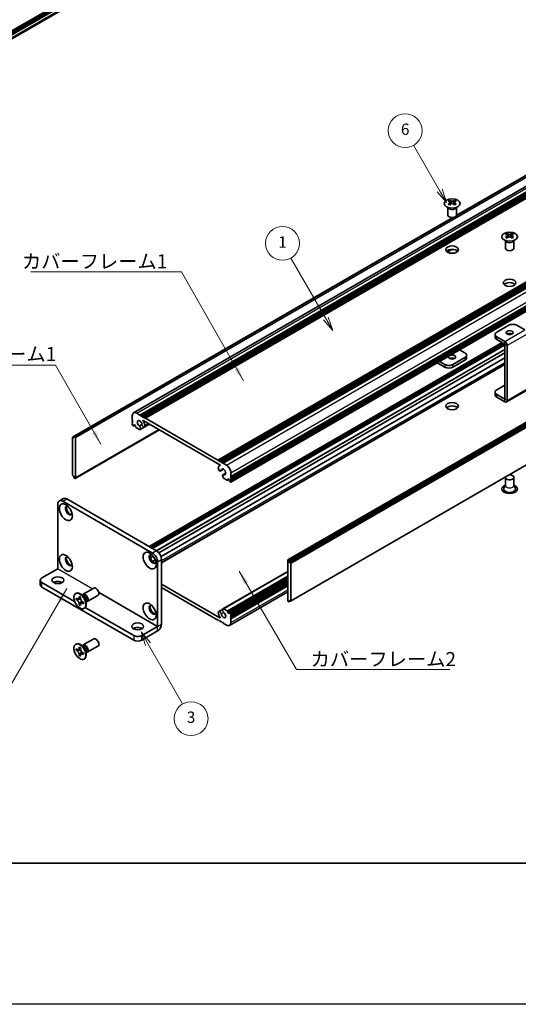
# Model space of a CAD drawing. Units: millimetres. Extents: x -50 to 7364, y -50 to 4998.
# Drawn here: x 151 to 327, y 1696 to 2044 of the extents above; entities that cross this region are included whole.
import ezdxf

# ---------------------------------------------------------------- set-up
doc = ezdxf.new("R2010")
doc.units = ezdxf.units.MM
doc.header["$LTSCALE"] = 2
for name, color, linetype, lineweight in [('Border (ISO)', 7, 'Continuous', 35), ('Symbol (ISO)', 7, 'Continuous', 18), ('Symbol (TK)', 100, 'Continuous', 18), ('Visible (ISO)', 7, 'Continuous', 35), ('Visible Narrow (ISO)', 7, 'Continuous', 25)]:
    doc.layers.add(name, color=color, linetype=linetype, lineweight=lineweight)
doc.styles.add('Note Text (TK)', font='txt')
doc.styles.add('Note Text (TK2)', font='txt')
doc.dimstyles.new('Default - Method 1b (TK)$7', dxfattribs={"dimscale": 2, "dimtxt": 2.5, "dimasz": 2.5, "dimexe": 1, "dimexo": 1.5, "dimgap": 1, "dimtad": 1, "dimtoh": 1, "dimrnd": 1e-08, "dimdsep": 46, "dimtxsty": 'Note Text (TK)', "dimcen": 0.09, "dimdle": 5, "dimclrd": 100, "dimclre": 100, "dimclrt": 7, "dimadec": 1, "dimazin": 1, "dimtfac": 1, "dimtmove": 0, "dimatfit": 3, "dimfxl": 1, "dimtolj": 1, "dimlwd": -1, "dimlwe": -1, "dimarcsym": 0})

# ---------------------------------------------------------------- blocks, each defined once
blk = doc.blocks.new('図面枠 tk図枠')
at = {"layer": 'Border (ISO)'}
blk.add_line((14.5, 8), (405.5, 8), dxfattribs=at)

msp = doc.modelspace()

# ---------------------------------------------------------------- linework, layer by layer
at = {"color": 6}
msp.add_lwpolyline([(-50, 3060), (6190.5, 3060), (6190.5, 1695.5), (-50, 1695.5)], close=True, dxfattribs=at)
at = {"layer": 'Symbol (TK)', "color": 100}
for p, q in [((299.4708, 1983.7815), (290.2672, 1999.7225)), ((301.9708, 1979.4513), (300.3368, 1984.2815)), ((298.6048, 1983.2815), (301.9708, 1979.4513)), ((299.4708, 1983.7815), (301.9708, 1979.4513)), ((259.1481, 1938.4196), (246.8032, 1959.8014)), ((261.6481, 1934.0894), (260.0141, 1938.9196)), ((258.282, 1937.9196), (261.6481, 1934.0894)), ((259.1481, 1938.4196), (261.6481, 1934.0894)), ((196.1538, 1823.0637), (193.6538, 1827.3939)), ((197.0198, 1823.5637), (193.6538, 1827.3939)), ((193.6538, 1827.3939), (195.2878, 1822.5637)), ((196.1538, 1823.0637), (208.391, 1801.8683))]:
    msp.add_line(p, q, dxfattribs=at)
at = {"layer": 'Symbol (TK)'}
for centre in [(287.2672, 2004.9187), (243.8032, 1964.9976), (211.391, 1796.6722)]:
    msp.add_circle(centre, 6, dxfattribs=at)
at = {"layer": 'Visible (ISO)'}
for p, q in [((118.0606, 2023.0946), (398.8417, 2185.2037)), ((118.0606, 2022.7155), (398.8763, 2184.8445)), ((118.0606, 2022.4433), (398.8763, 2184.5723)), ((118.0606, 2022.3072), (398.8763, 2184.4362)), ((118.0606, 2022.0351), (398.8763, 2184.1641)), ((118.0606, 2021.899), (398.8763, 2184.028)), ((118.0606, 2021.6268), (398.8763, 2183.7558)), ((118.0606, 2020.2326), (398.5725, 2182.1863)), ((191.0214, 1904.9539), (403.1534, 2027.4283)), ((193.2881, 1904.1713), (405.4202, 2026.6458)), ((193.6417, 1903.9672), (405.7737, 2026.4416)), ((193.8185, 1903.8651), (405.9505, 2026.3396)), ((194.172, 1903.661), (406.304, 2026.1355)), ((194.3488, 1903.5589), (406.4808, 2026.0334)), ((194.7023, 1903.3548), (406.8344, 2025.8293)), ((194.8791, 1903.2527), (407.0112, 2025.7272)), ((195.2327, 1903.0486), (407.3647, 2025.5231)), ((305.3319, 1974.7386), (382.1917, 2019.1136)), ((305.3864, 1974.8546), (381.5364, 2018.8198)), ((220.8299, 1888.27), (432.962, 2010.7445)), ((221.1835, 1888.0659), (433.3155, 2010.5404)), ((221.3603, 1887.9638), (433.4923, 2010.4383)), ((221.7138, 1887.7597), (433.8459, 2010.2342)), ((221.8906, 1887.6576), (434.0226, 2010.1321)), ((222.2442, 1887.4535), (434.3762, 2009.928)), ((222.4209, 1887.3515), (434.553, 2009.8259)), ((222.7745, 1887.1473), (434.9065, 2009.6218)), ((225.4451, 1880.4805), (437.5771, 2002.955)), ((225.4968, 1882.4321), (437.6289, 2004.9065)), ((225.4968, 1882.0238), (437.6289, 2004.4983)), ((225.4968, 1881.8197), (437.6289, 2004.2942)), ((225.4968, 1881.4114), (437.6289, 2003.8859)), ((225.4968, 1881.2073), (437.6289, 2003.6818)), ((225.4968, 1880.7991), (437.6289, 2003.2736)), ((302.415, 1975.0228), (302.415, 1977.7402)), ((302.4694, 1977.649), (302.4246, 1977.7367)), ((303.0488, 1980.2098), (303.0488, 1979.9932)), ((303.1776, 1979.5243), (303.1776, 1978.7026)), ((304.6524, 1979.5243), (304.6524, 1978.7026)), ((304.7812, 1980.2098), (304.7812, 1979.9932)), ((305.3606, 1977.649), (305.4054, 1977.7367)), ((305.415, 1975.0228), (305.415, 1977.7402)), ((169.4043, 1896.3453), (304.2062, 1974.1732)), ((170.0597, 1896.6391), (304.4072, 1974.2047)), ((245.7115, 1852.8897), (457.8436, 1975.3642)), ((458.135, 1975.2677), (246.0029, 1852.7932)), ((246.1797, 1852.487), (458.3118, 1974.9615)), ((246.1797, 1852.0788), (458.3118, 1974.5533)), ((323.4135, 1968.4522), (323.4135, 1968.2356)), ((323.5422, 1967.7667), (323.5422, 1966.945)), ((325.0171, 1967.7667), (325.0171, 1966.945)), ((325.1459, 1968.4522), (325.1459, 1968.2356)), ((322.7797, 1963.2652), (322.7797, 1965.9827)), ((322.8341, 1965.8914), (322.7892, 1965.9792)), ((325.7253, 1965.8914), (325.7701, 1965.9792)), ((325.7797, 1963.2652), (325.7797, 1965.9827)), ((246.6583, 1838.3084), (458.7903, 1960.7829)), ((302.1697, 1961.9555), (303.7089, 1962.8442)), ((302.2105, 1961.9273), (303.8052, 1962.8481)), ((323.9968, 1935.9942), (319.7542, 1933.5447)), ((329.653, 1934.3617), (326.8252, 1935.9942)), ((319.1684, 1932.7282), (319.1684, 1931.7485)), ((322.5819, 1930.2792), (319.7542, 1931.9118)), ((196.5737, 1857.612), (321.6609, 1929.8311)), ((197.3186, 1857.1819), (322.4058, 1929.401)), ((197.6722, 1856.9778), (322.5826, 1929.0948)), ((197.6904, 1856.9673), (322.5826, 1929.0738)), ((319.7542, 1930.932), (322.5819, 1929.2994)), ((322.5826, 1909.8672), (322.5826, 1929.2981)), ((323.4311, 1909.3773), (323.4311, 1928.8082)), ((199.9897, 1855.4204), (322.5826, 1926.1994)), ((306.5338, 1927.2971), (308.4405, 1926.1963)), ((309.0263, 1924.4), (309.0263, 1925.3798)), ((200.7672, 1854.0771), (322.5826, 1924.4073)), ((200.9602, 1852.0195), (322.5826, 1922.2382)), ((298.6142, 1922.7247), (301.3694, 1921.134)), ((301.3694, 1922.1138), (299.4627, 1923.2146)), ((308.4405, 1924.5633), (304.1978, 1922.1138)), ((308.4405, 1923.5835), (304.1978, 1921.134)), ((319.7542, 1913.1323), (322.5826, 1914.7653)), ((319.1684, 1911.336), (319.1684, 1912.3158)), ((322.5819, 1909.8668), (319.7542, 1911.4993)), ((323.1824, 1908.8275), (330.2535, 1912.91)), ((322.5819, 1908.887), (319.7542, 1910.5195)), ((192.1214, 1904.8449), (193.2881, 1904.1713)), ((193.2881, 1904.1713), (193.4649, 1903.8651)), ((190.5658, 1902.5995), (190.5658, 1903.9467)), ((190.7425, 1902.2933), (190.5658, 1902.5995)), ((190.5658, 1902.1913), (190.7425, 1902.2933)), ((190.5658, 1901.9872), (190.5658, 1902.1913)), ((190.7425, 1901.681), (190.5658, 1901.9872)), ((190.5658, 1901.5789), (190.7425, 1901.681)), ((190.5658, 1901.3748), (190.5658, 1901.5789)), ((190.7425, 1901.0686), (190.5658, 1901.3748)), ((190.5658, 1900.9665), (190.7425, 1901.0686)), ((190.5658, 1900.7624), (190.5658, 1900.9665)), ((190.9986, 1900.3801), (191.4668, 1900.6504)), ((191.2375, 1900.7828), (191.0607, 1900.6808)), ((191.0607, 1900.6808), (191.0607, 1900.5175)), ((191.6618, 1900.5379), (191.2375, 1900.7828)), ((191.6618, 1900.1704), (191.6618, 1900.5379)), ((193.0655, 1900.3495), (193.9868, 1900.8814)), ((193.3615, 1899.0834), (196.6704, 1900.9938)), ((193.4649, 1903.8651), (193.6417, 1903.9672)), ((193.6417, 1903.9672), (193.8185, 1903.8651)), ((193.8185, 1903.8651), (193.9952, 1903.5589)), ((193.9952, 1903.5589), (194.172, 1903.661)), ((194.172, 1903.661), (194.3488, 1903.5589)), ((194.3488, 1903.5589), (194.5256, 1903.2527)), ((221.6251, 1886.5862), (194.4376, 1902.2829)), ((194.5256, 1903.2527), (194.7023, 1903.3548)), ((194.7023, 1903.3548), (194.8791, 1903.2527)), ((194.8791, 1903.2527), (195.0559, 1902.9465)), ((194.8868, 1900.0157), (196.6257, 1901.0196)), ((195.0559, 1902.9465), (195.2327, 1903.0486)), ((195.2327, 1903.0486), (220.8299, 1888.27)), ((170.3511, 1881.764), (200.1642, 1898.9766)), ((190.8486, 1900.395), (190.7425, 1900.4562)), ((193.134, 1899.0755), (191.8739, 1899.803)), ((169.3526, 1896.2309), (169.3526, 1883.0853)), ((169.8829, 1896.1288), (169.5293, 1896.3329)), ((169.8829, 1896.5371), (170.0597, 1896.6391)), ((169.8829, 1896.5371), (169.8829, 1896.1288)), ((170.2011, 1896.5575), (170.0597, 1896.6391)), ((170.4132, 1881.9014), (170.4132, 1896.1901)), ((220.8299, 1888.27), (221.0067, 1887.9638)), ((221.0067, 1887.9638), (221.1835, 1888.0659)), ((221.1835, 1888.0659), (221.3603, 1887.9638)), ((221.3603, 1887.9638), (221.537, 1887.6576)), ((221.537, 1887.6576), (221.7138, 1887.7597)), ((221.7138, 1887.7597), (221.8906, 1887.6576)), ((221.8906, 1887.6576), (222.0674, 1887.3515)), ((222.0674, 1887.3515), (222.2442, 1887.4535)), ((222.2442, 1887.4535), (222.4209, 1887.3515)), ((222.4209, 1887.3515), (222.5977, 1887.0453)), ((222.5977, 1887.0453), (222.7745, 1887.1473)), ((222.7745, 1887.1473), (223.9412, 1886.4737)), ((221.5555, 1886.36), (221.6916, 1886.4386)), ((221.9258, 1884.4047), (222.9212, 1884.9794)), ((222.7011, 1883.0602), (223.6931, 1883.6329)), ((222.9971, 1883.0685), (223.6853, 1883.4658)), ((225.4968, 1883.7793), (225.4968, 1882.4321)), ((169.5293, 1882.7791), (169.8829, 1882.575)), ((169.8829, 1882.575), (169.8829, 1882.1667)), ((170.0597, 1881.8605), (169.8829, 1882.1667)), ((170.0597, 1881.8605), (170.2011, 1881.7789)), ((224.1887, 1881.1461), (222.9286, 1881.8736)), ((224.3387, 1881.1312), (224.8069, 1881.4015)), ((224.4008, 1881.636), (224.4008, 1881.2686)), ((224.8251, 1881.391), (224.4008, 1881.636)), ((225.0019, 1881.0848), (224.8251, 1881.391)), ((225.0019, 1880.9215), (225.0019, 1881.0848)), ((225.3201, 1880.4929), (225.214, 1880.5541)), ((225.4968, 1882.4321), (225.3201, 1882.33)), ((225.3201, 1882.33), (225.4968, 1882.0238)), ((225.4968, 1881.8197), (225.3201, 1881.7176)), ((225.3201, 1881.7176), (225.4968, 1881.4114)), ((225.4968, 1881.2073), (225.3201, 1881.1053)), ((225.3201, 1881.1053), (225.4968, 1880.7991)), ((225.4968, 1882.0238), (225.4968, 1881.8197)), ((225.4968, 1881.4114), (225.4968, 1881.2073)), ((225.4968, 1880.7991), (225.4968, 1880.5949)), ((322.7797, 1882.1055), (322.7797, 1879.2634)), ((325.7797, 1882.1055), (325.7797, 1879.2634)), ((322.7797, 1879.3727), (322.2654, 1878.3659)), ((325.7797, 1879.3727), (326.2939, 1878.3659)), ((164.1907, 1849.773), (164.1907, 1872.6341)), ((166.1227, 1874.595), (164.7085, 1873.7785)), ((165.9585, 1873.6547), (197.7783, 1855.2835)), ((167.3727, 1874.4712), (199.1925, 1856.1)), ((196.9584, 1853.6702), (197.9048, 1854.2166)), ((197.7322, 1852.3248), (198.6819, 1852.8732)), ((199.546, 1852.2217), (199.546, 1829.3606)), ((200.9602, 1853.0382), (200.9602, 1830.1771)), ((245.6494, 1852.7524), (245.6494, 1838.4637)), ((246.0029, 1852.7932), (245.8615, 1852.8748)), ((246.0029, 1852.7932), (246.1797, 1852.487)), ((246.1797, 1852.0788), (246.1797, 1852.487)), ((246.5333, 1851.8746), (246.1797, 1852.0788)), ((158.5338, 1846.5062), (164.19, 1849.7718)), ((222.7011, 1835.5704), (245.6494, 1848.8196)), ((246.71, 1838.4229), (246.71, 1851.5685)), ((157.948, 1845.6897), (157.948, 1844.0567)), ((158.5338, 1844.8732), (170.1317, 1838.1772)), ((224.4008, 1834.1159), (245.6494, 1846.3837)), ((225.064, 1834.2736), (245.6494, 1846.1586)), ((225.4968, 1833.6872), (245.6494, 1845.3223)), ((225.4968, 1833.279), (245.6494, 1844.914)), ((158.5338, 1843.2402), (191.0607, 1824.4608)), ((173.121, 1840.7385), (176.8757, 1842.9063)), ((200.9602, 1844.3017), (221.6251, 1832.3708)), ((220.8299, 1831.6051), (200.9602, 1843.0769)), ((225.0412, 1829.6999), (245.6494, 1841.598)), ((225.4968, 1833.0748), (245.6494, 1844.7099)), ((225.4968, 1832.6666), (245.6494, 1844.3017)), ((225.4968, 1832.4625), (245.6494, 1844.0975)), ((225.4968, 1832.0542), (245.6494, 1843.6893)), ((170.4689, 1840.9393), (170.6456, 1841.0414)), ((170.6961, 1838.8311), (170.6961, 1839.321)), ((170.6961, 1839.321), (170.9082, 1839.1986)), ((171.0054, 1839.0098), (170.6961, 1838.8311)), ((170.9082, 1838.7087), (170.6961, 1838.8311)), ((171.0054, 1839.1489), (171.0054, 1839.0098)), ((172.268, 1838.9612), (171.0054, 1839.0098)), ((171.7567, 1839.6885), (171.7567, 1839.9334)), ((171.7567, 1839.9334), (172.181, 1839.6885)), ((172.0661, 1837.1726), (172.6553, 1838.2903)), ((172.181, 1839.6885), (172.181, 1839.4435)), ((173.3188, 1840.0048), (172.5353, 1840.6262)), ((172.8437, 1840.3815), (172.9043, 1840.5015)), ((173.0295, 1837.9738), (173.2417, 1837.8513)), ((173.2417, 1837.8513), (173.2417, 1837.3614)), ((174.0845, 1838.6785), (174.2309, 1837.6893)), ((174.1732, 1838.0787), (174.3074, 1838.0712)), ((174.621, 1838.1404), (178.3757, 1840.3082)), ((245.8615, 1838.0963), (246.0029, 1838.0146)), ((246.1797, 1838.1167), (246.0029, 1838.0146)), ((246.1797, 1838.1167), (246.1797, 1838.5249)), ((246.1797, 1838.5249), (246.5333, 1838.3208)), ((246.5333, 1838.3208), (246.1797, 1838.1167)), ((171.7567, 1836.994), (171.7567, 1837.239)), ((171.7567, 1836.994), (172.0661, 1837.1726)), ((172.181, 1836.7491), (171.7567, 1836.994)), ((172.0661, 1837.1726), (172.1866, 1837.1031)), ((172.181, 1836.994), (172.181, 1836.7491)), ((173.2417, 1837.3614), (173.0295, 1837.4839)), ((173.4689, 1835.7432), (173.6456, 1835.8452)), ((173.8686, 1836.0197), (191.0607, 1826.0938)), ((221.1758, 1834.6381), (222.5921, 1835.4558)), ((222.9286, 1835.5782), (224.1887, 1834.8507)), ((224.4008, 1834.4833), (224.4008, 1834.1159)), ((225.214, 1834.2588), (225.3201, 1834.1975)), ((221.0067, 1831.7072), (220.8299, 1831.6051)), ((221.1835, 1831.401), (221.0067, 1831.7072)), ((221.3603, 1831.299), (221.1835, 1831.401)), ((221.537, 1831.401), (221.3603, 1831.299)), ((221.7138, 1831.0948), (221.537, 1831.401)), ((221.8906, 1830.9928), (221.7138, 1831.0948)), ((222.0674, 1831.0948), (221.8906, 1830.9928)), ((222.2442, 1830.7887), (222.0674, 1831.0948)), ((222.4209, 1830.6866), (222.2442, 1830.7887)), ((222.5977, 1830.7887), (222.4209, 1830.6866)), ((222.7745, 1830.4825), (222.5977, 1830.7887)), ((224.4008, 1834.1159), (224.8251, 1833.8709)), ((224.8251, 1833.8709), (225.0019, 1833.973)), ((225.0019, 1833.973), (225.0019, 1834.1363)), ((225.4968, 1833.6872), (225.3201, 1833.5852)), ((225.3201, 1833.5852), (225.4968, 1833.279)), ((225.4968, 1833.0748), (225.3201, 1832.9728)), ((225.3201, 1832.9728), (225.4968, 1832.6666)), ((225.4968, 1832.4625), (225.3201, 1832.3604)), ((225.3201, 1832.3604), (225.4968, 1832.0542)), ((225.4968, 1833.8913), (225.4968, 1833.6872)), ((225.4968, 1833.279), (225.4968, 1833.0748)), ((225.4968, 1832.6666), (225.4968, 1832.4625)), ((225.4968, 1832.0542), (225.4968, 1830.707)), ((193.8892, 1826.0938), (199.5453, 1829.3594)), ((193.8892, 1824.4608), (199.5453, 1827.7264)), ((223.9412, 1829.8089), (222.7745, 1830.4825)), ((173.121, 1822.7755), (176.8757, 1824.9433)), ((170.4689, 1822.9764), (170.6456, 1823.0785)), ((170.6961, 1820.8682), (170.6961, 1821.3581)), ((170.6961, 1821.3581), (170.9082, 1821.2356)), ((171.0054, 1821.0468), (170.6961, 1820.8682)), ((170.9082, 1820.7457), (170.6961, 1820.8682)), ((171.0054, 1821.186), (171.0054, 1821.0468)), ((172.268, 1820.9982), (171.0054, 1821.0468)), ((171.7567, 1821.7255), (171.7567, 1821.9705)), ((171.7567, 1821.9705), (172.181, 1821.7255)), ((172.0661, 1819.2097), (172.6553, 1820.3274)), ((172.181, 1821.7255), (172.181, 1821.4806)), ((173.3188, 1822.0418), (172.5353, 1822.6632)), ((172.8437, 1822.4186), (172.9043, 1822.5386)), ((174.0845, 1820.7156), (174.2309, 1819.7264)), ((174.621, 1820.1775), (178.3757, 1822.3453)), ((171.7567, 1819.0311), (171.7567, 1819.276)), ((171.7567, 1819.0311), (172.0661, 1819.2097)), ((172.181, 1818.7862), (171.7567, 1819.0311)), ((172.0661, 1819.2097), (172.1866, 1819.1401)), ((172.181, 1819.0311), (172.181, 1818.7862)), ((173.0295, 1820.0109), (173.2417, 1819.8884)), ((173.2417, 1819.3985), (173.0295, 1819.521)), ((173.2417, 1819.8884), (173.2417, 1819.3985)), ((173.4689, 1817.7802), (173.6456, 1817.8823)), ((174.1732, 1820.1158), (174.3074, 1820.1083))]:
    msp.add_line(p, q, dxfattribs=at)
for centre, major_axis in [((303.915, 1979.1053), (-2.8, 0)), ((324.2797, 1967.3477), (-2.8, 0)), ((303.915, 1962.7753), (2.25, 0)), ((324.2797, 1951.0178), (2.25, 0)), ((324.2797, 1933.3814), (1.2295, 0)), ((303.915, 1924.7266), (-1.2295, 0)), ((303.915, 1907.3352), (2.25, 0)), ((167.0191, 1869.7764), (-1.625, 2.8146)), ((196.7176, 1852.6299), (-1.625, 2.8146)), ((167.0191, 1851.8134), (-1.625, 2.8146)), ((164.1907, 1845.6897), (2.1, 0)), ((171.9689, 1838.3412), (-1.5, 2.5981)), ((196.7176, 1834.667), (-1.625, 2.8146)), ((192.475, 1829.3598), (2.1, 0)), ((171.9689, 1820.3783), (-1.5, 2.5981))]:
    msp.add_ellipse(centre, major_axis=major_axis, ratio=0.57735027, dxfattribs=at)
for centre, major_axis, start_param, end_param in [((302.7836, 1974.1636), (3.6136, 6.259), 0.73348815, 0.83730818), ((303.6498, 1973.3573), (-3.6964, 6.4023), 5.61642416, 5.71594113), ((303.6498, 1973.6635), (3.6964, 6.4023), 0.90403518, 1.00355215), ((302.7836, 1972.8572), (-3.6136, 6.259), 5.44587713, 5.54969716), ((304.1802, 1973.6635), (3.6964, -6.4023), 2.47483151, 2.57434848), ((303.7559, 1979.5849), (0.5, -0.866), 3.92699082, 4.29658814), ((304.1802, 1973.3573), (-3.6964, -6.4023), 4.04562784, 4.14514481), ((303.7559, 1979.5849), (0.5, -0.866), 4.54004732, 5.14665184), ((303.6498, 1973.6635), (3.6964, 6.4023), 0.56724417, 0.66676114), ((303.6498, 1973.3573), (-3.6964, 6.4023), 5.27963315, 5.37915012), ((304.0741, 1979.5849), (0.5, 0.866), 4.27812612, 4.88473064), ((304.0741, 1979.5849), (0.5, 0.866), 5.12818982, 5.49778714), ((305.0464, 1974.1636), (3.6136, -6.259), 2.30428447, 2.40810451), ((305.0464, 1972.8572), (-3.6136, -6.259), 3.8750808, 3.97890083), ((304.1802, 1973.3573), (-3.6964, -6.4023), 3.70883683, 3.8083538), ((304.1802, 1973.6635), (3.6964, -6.4023), 2.1380405, 2.23755747), ((303.915, 1975.0228), (-1.5, 0), 0, 3.14159265), ((323.1483, 1962.406), (3.6136, 6.259), 0.73348815, 0.83730818), ((324.0145, 1961.5998), (-3.6964, 6.4023), 5.61642416, 5.71594113), ((324.0145, 1961.9059), (3.6964, 6.4023), 0.90403518, 1.00355215), ((323.1483, 1961.0996), (-3.6136, 6.259), 5.44587713, 5.54969716), ((324.5448, 1961.9059), (3.6964, -6.4023), 2.47483151, 2.57434848), ((324.1206, 1967.8274), (0.5, -0.866), 3.92699082, 4.29658814), ((324.5448, 1961.5998), (-3.6964, -6.4023), 4.04562784, 4.14514481), ((324.1206, 1967.8274), (0.5, -0.866), 4.54004732, 5.14665184), ((324.0145, 1961.9059), (3.6964, 6.4023), 0.56724417, 0.66676114), ((324.0145, 1961.5998), (-3.6964, 6.4023), 5.27963315, 5.37915012), ((324.4388, 1967.8274), (0.5, 0.866), 4.27812612, 4.88473064), ((324.4388, 1967.8274), (0.5, 0.866), 5.12818982, 5.49778714), ((325.411, 1962.406), (3.6136, -6.259), 2.30428447, 2.40810451), ((325.411, 1961.0996), (-3.6136, -6.259), 3.8750808, 3.97890083), ((324.5448, 1961.5998), (-3.6964, -6.4023), 3.70883683, 3.8083538), ((324.5448, 1961.9059), (3.6964, -6.4023), 2.1380405, 2.23755747), ((303.915, 1961.5506), (-2.25, 0), 3.63247533, 5.79230263), ((324.2797, 1963.2652), (-1.5, 0), 0, 3.14159265), ((324.2797, 1949.793), (-2.25, 0), 3.63247533, 5.79230263), ((325.411, 1935.1777), (2, 0), 0.78539816, 2.35619449), ((321.1684, 1932.7282), (-2, 0), 5.49778714, 7.06858347), ((324.2797, 1932.4017), (-1.2295, 0), 3.90327628, 5.52150168), ((321.1684, 1931.7485), (-2, 0), 0, 0.78539816), ((322.5819, 1929.2986), (-0.6005, 1.0401), 3.92699082, 5.49778714), ((307.0263, 1925.3798), (2, 0), 5.49778714, 7.06858347), ((302.7836, 1922.9303), (-2, 0), 0.78539816, 2.35619449), ((303.915, 1923.7468), (-1.2295, 0), 3.90327628, 5.52150168), ((307.0263, 1924.4), (2, 0), 5.49778714, 6.28318531), ((302.7836, 1921.9505), (2, 0), 3.92699082, 5.49778714), ((321.1684, 1912.3158), (-2, 0), 5.49778714, 7.06858347), ((321.1684, 1911.336), (-2, 0), 0, 0.78539816), ((322.5819, 1909.8676), (0.6005, -1.0401), 5.49778714, 7.06858347), ((192.1214, 1903.0486), (-1.1, 1.9053), 5.49778714, 7.06858347), ((303.915, 1906.1105), (-2.25, 0), 3.63247533, 5.79230263), ((190.7425, 1900.6603), (-0.125, 0.2165), 0.78539816, 2.35619449), ((190.8486, 1900.6399), (0.15, -0.2598), 5.49778714, 7.06858347), ((193.1821, 1901.2115), (-0.575, 0.9959), 4.0702248, 8.49553751), ((194.5118, 1900.6652), (0.375, -0.6495), 4.0702248, 7.21181745), ((194.4376, 1902.2013), (-0.05, 0.0866), 5.49778714, 7.93751011), ((193.1821, 1901.2115), (1.325, -2.295), 0.92863215, 1.6543248), ((191.8739, 1900.048), (-0.15, 0.2598), 0.78539816, 2.35619449), ((192.9648, 1899.7704), (0.3967, -0.687), 6.00408728, 8.45897698), ((193.134, 1899.3205), (0.15, -0.2598), 5.49778714, 6.00408728), ((169.5293, 1896.1288), (-0.125, 0.2165), 5.49778714, 7.06858347), ((170.2011, 1896.3125), (0.15, -0.2598), 0.78539816, 2.35619449), ((221.6251, 1886.5046), (0.05, -0.0866), 6.19965683, 8.6393798), ((169.5293, 1882.9832), (-0.125, 0.2165), 0.78539816, 2.35619449), ((221.5508, 1885.0542), (0.375, -0.6495), 3.78375681, 6.92534949), ((222.8805, 1884.0651), (-1.325, 2.295), 6.19965683, 6.92534949), ((222.8805, 1884.0651), (0.575, -0.9959), 5.64162943, 10.06694214), ((223.0978, 1882.3731), (-0.3967, 0.687), 5.67818996, 8.13307966), ((223.9412, 1884.6774), (1.1, -1.9053), 0.78539816, 2.35619449), ((170.2011, 1882.0238), (0.15, -0.2598), 5.49778714, 7.06858347), ((222.9286, 1882.1185), (-0.15, 0.2598), 1.84989435, 2.35619449), ((224.1887, 1881.391), (0.15, -0.2598), 5.49778714, 7.06858347), ((225.214, 1880.7991), (-0.15, 0.2598), 0.78539816, 2.35619449), ((225.3201, 1880.697), (0.125, -0.2165), 5.49778714, 7.06858347), ((324.2797, 1882.1055), (1.5, 0), 2.94620257, 8.04937171), ((324.2797, 1878.023), (2.8, 0), 2.13614976, 7.2886282), ((324.2797, 1878.023), (2.1, 0), 2.8548361, 6.56994186), ((165.9585, 1871.6135), (-1.25, 2.1651), 5.49778714, 7.06858347), ((167.3727, 1872.43), (-1.25, 2.1651), 5.49778714, 6.28318531), ((168.0798, 1870.3887), (-0.875, 1.5155), 5.86723322, 9.84073005), ((168.4333, 1870.5929), (-0.875, 1.5155), 0.20343074, 2.93816191), ((197.7783, 1853.2423), (1.25, -2.1651), 0.78539816, 2.35619449), ((199.1925, 1854.0588), (-1.25, 2.1651), 3.92699082, 5.49778714), ((168.0798, 1852.4258), (-0.875, 1.5155), 5.86723322, 9.84073005), ((168.4333, 1852.6299), (-0.875, 1.5155), 0.20343074, 2.93816191), ((197.7783, 1853.2423), (-0.875, 1.5155), 5.86723322, 9.84073005), ((198.1318, 1853.4464), (-0.875, 1.5155), 0.20343074, 2.93816191), ((245.8615, 1852.6299), (-0.15, 0.2598), 5.49778714, 7.06858347), ((246.5333, 1851.6705), (0.125, -0.2165), 0.78539816, 2.35619449), ((159.948, 1845.6897), (-2, 0), 5.49778714, 7.06858347), ((164.1907, 1844.0567), (-2.1, 0), 3.88043833, 5.54433963), ((159.948, 1844.0567), (-2, 0), 0, 0.78539816), ((172.1456, 1838.4433), (-1.5, 2.5981), 3.14159265, 6.28318531), ((177.6257, 1841.6072), (-0.75, 1.299), 3.14159265, 6.28318531), ((173.871, 1839.4394), (-0.75, 1.299), 2.78022553, 6.64455243), ((173.5174, 1839.2353), (-0.625, 1.0825), 3.17115745, 6.25362051), ((245.8615, 1838.3412), (-0.15, 0.2598), 0.78539816, 2.35619449), ((246.5333, 1838.5249), (0.125, -0.2165), 5.49778714, 7.06858347), ((197.7783, 1835.2794), (-0.875, 1.5155), 5.86723322, 9.84073005), ((198.1318, 1835.4835), (-0.875, 1.5155), 0.20343074, 2.93816191), ((221.5508, 1833.9885), (-0.375, 0.6495), 4.0702248, 7.21181745), ((222.8805, 1833.4423), (0.575, -0.9959), 4.0702248, 8.49553751), ((223.0978, 1834.8834), (-0.3967, 0.687), 6.00408728, 8.45897698), ((222.9286, 1835.3333), (-0.15, 0.2598), 5.49778714, 6.00408728), ((224.1887, 1834.6058), (0.15, -0.2598), 0.78539816, 2.35619449), ((225.214, 1834.0138), (-0.15, 0.2598), 5.49778714, 7.06858347), ((222.8805, 1833.4423), (-1.325, 2.295), 0.92863215, 1.6543248), ((221.6251, 1832.4525), (0.05, -0.0866), 5.49778714, 7.93751011), ((225.3201, 1833.9934), (0.125, -0.2165), 0.78539816, 2.35619449), ((192.475, 1827.7268), (-2.1, 0), 3.88043833, 5.54433963), ((199.5453, 1829.3602), (1.0005, 1.7329), 3.92699082, 5.49778714), ((223.9412, 1831.6051), (1.1, -1.9053), 5.49778714, 7.06858347), ((177.6257, 1823.6443), (-0.75, 1.299), 3.14159265, 6.28318531), ((192.475, 1826.9103), (-2, 0), 0.78539816, 2.35619449), ((192.475, 1825.2773), (2, 0), 3.92699082, 5.49778714), ((172.1456, 1820.4804), (-1.5, 2.5981), 3.14159267, 6.28318531), ((173.871, 1821.4765), (-0.75, 1.299), 2.78022553, 6.64455243), ((173.5174, 1821.2724), (-0.625, 1.0825), 3.17115745, 6.25362051)]:
    msp.add_ellipse(centre, major_axis=major_axis, ratio=0.57735027, start_param=start_param, end_param=end_param, dxfattribs=at)
for points, knots in [([(303.0311, 1979.3), (303.0753, 1979.3316), (303.1138, 1979.3693), (303.1649, 1979.4474), (303.1776, 1979.4879), (303.1776, 1979.5606), (303.1649, 1979.5976), (303.1138, 1979.6617), (303.0753, 1979.6888), (303.0311, 1979.7083)], [0.076192776, 0.076192776, 0.076192776, 0.076192776, 0.0950828432, 0.0950828432, 0.1139729103, 0.1139729103, 0.1328629774, 0.1328629774, 0.1517530446, 0.1517530446, 0.1517530446, 0.1517530446]), ([(303.5614, 1980.0144), (303.6056, 1979.995), (303.6617, 1979.9781), (303.7849, 1979.9556), (303.852, 1979.95), (303.978, 1979.95), (304.045, 1979.9556), (304.1682, 1979.9781), (304.2243, 1979.995), (304.2685, 1980.0144)], [0.076192776, 0.076192776, 0.076192776, 0.076192776, 0.0950828432, 0.0950828432, 0.1139729103, 0.1139729103, 0.1328629774, 0.1328629774, 0.1517530446, 0.1517530446, 0.1517530446, 0.1517530446]), ([(304.2685, 1978.9938), (304.2243, 1979.0254), (304.1682, 1979.0529), (304.045, 1979.0895), (303.978, 1979.0985), (303.852, 1979.0985), (303.7849, 1979.0895), (303.6617, 1979.0529), (303.6056, 1979.0254), (303.5614, 1978.9938)], [0.076192776, 0.076192776, 0.076192776, 0.076192776, 0.0950828432, 0.0950828432, 0.1139729103, 0.1139729103, 0.1328629774, 0.1328629774, 0.1517530446, 0.1517530446, 0.1517530446, 0.1517530446]), ([(304.7989, 1979.7083), (304.7547, 1979.6888), (304.7162, 1979.6617), (304.665, 1979.5976), (304.6524, 1979.5606), (304.6524, 1979.4879), (304.665, 1979.4474), (304.7162, 1979.3693), (304.7547, 1979.3316), (304.7989, 1979.3)], [0.076192776, 0.076192776, 0.076192776, 0.076192776, 0.0950828432, 0.0950828432, 0.1139729103, 0.1139729103, 0.1328629774, 0.1328629774, 0.1517530446, 0.1517530446, 0.1517530446, 0.1517530446]), ([(323.3958, 1967.5425), (323.44, 1967.5741), (323.4785, 1967.6118), (323.5296, 1967.6899), (323.5422, 1967.7304), (323.5422, 1967.8031), (323.5296, 1967.8401), (323.4785, 1967.9042), (323.44, 1967.9313), (323.3958, 1967.9507)], [0.076192776, 0.076192776, 0.076192776, 0.076192776, 0.0950828432, 0.0950828432, 0.1139729103, 0.1139729103, 0.1328629774, 0.1328629774, 0.1517530446, 0.1517530446, 0.1517530446, 0.1517530446]), ([(323.9261, 1968.2569), (323.9703, 1968.2375), (324.0264, 1968.2205), (324.1496, 1968.198), (324.2167, 1968.1925), (324.3426, 1968.1925), (324.4097, 1968.198), (324.5329, 1968.2205), (324.589, 1968.2375), (324.6332, 1968.2569)], [0.076192776, 0.076192776, 0.076192776, 0.076192776, 0.0950828432, 0.0950828432, 0.1139729103, 0.1139729103, 0.1328629774, 0.1328629774, 0.1517530446, 0.1517530446, 0.1517530446, 0.1517530446]), ([(324.6332, 1967.2363), (324.589, 1967.2679), (324.5329, 1967.2954), (324.4097, 1967.3319), (324.3426, 1967.341), (324.2167, 1967.341), (324.1496, 1967.3319), (324.0264, 1967.2954), (323.9703, 1967.2679), (323.9261, 1967.2363)], [0.076192776, 0.076192776, 0.076192776, 0.076192776, 0.0950828432, 0.0950828432, 0.1139729103, 0.1139729103, 0.1328629774, 0.1328629774, 0.1517530446, 0.1517530446, 0.1517530446, 0.1517530446]), ([(325.1635, 1967.9507), (325.1193, 1967.9313), (325.0808, 1967.9042), (325.0297, 1967.8401), (325.0171, 1967.8031), (325.0171, 1967.7304), (325.0297, 1967.6899), (325.0808, 1967.6118), (325.1193, 1967.5741), (325.1635, 1967.5425)], [0.076192776, 0.076192776, 0.076192776, 0.076192776, 0.0950828432, 0.0950828432, 0.1139729103, 0.1139729103, 0.1328629774, 0.1328629774, 0.1517530446, 0.1517530446, 0.1517530446, 0.1517530446]), ([(171.7567, 1839.6885), (171.7567, 1839.6591), (171.7556, 1839.6304), (171.7509, 1839.5735), (171.7474, 1839.5455), (171.7326, 1839.4618), (171.7174, 1839.4095), (171.6761, 1839.3129), (171.6497, 1839.2694), (171.5575, 1839.1597), (171.4788, 1839.1125), (171.3142, 1839.0776), (171.2341, 1839.0799), (171.0712, 1839.1181), (170.9899, 1839.1514), (170.9082, 1839.1986)], [0, 0, 0, 0, 0.010798916, 0.010798916, 0.021961727, 0.021961727, 0.045257146, 0.045257146, 0.069525905, 0.069525905, 0.116754864, 0.116754864, 0.154152318, 0.154152318, 0.188823604, 0.188823604, 0.188823604, 0.188823604]), ([(170.9082, 1838.7087), (170.9337, 1838.694), (170.9591, 1838.678), (171.0107, 1838.6428), (171.0367, 1838.6236), (171.1166, 1838.5605), (171.1695, 1838.5124), (171.2737, 1838.4045), (171.3246, 1838.3447), (171.4657, 1838.1567), (171.546, 1838.0196), (171.6585, 1837.7644), (171.6966, 1837.65), (171.7449, 1837.434), (171.7567, 1837.3333), (171.7567, 1837.239)], [0, 0, 0, 0, 0.010798916, 0.010798916, 0.021961727, 0.021961727, 0.045257146, 0.045257146, 0.069525905, 0.069525905, 0.116754864, 0.116754864, 0.154152318, 0.154152318, 0.188823604, 0.188823604, 0.188823604, 0.188823604]), ([(172.1952, 1839.2567), (172.0805, 1839.2474), (171.9675, 1839.2388), (171.7866, 1839.2173), (171.7145, 1839.2057), (171.6126, 1839.1821), (171.5772, 1839.1706), (171.5337, 1839.1528), (171.52, 1839.1459), (171.5082, 1839.1391)], [0.090164851, 0.090164851, 0.090164851, 0.090164851, 0.126194147, 0.126194147, 0.152815434, 0.152815434, 0.175356929, 0.175356929, 0.190911035, 0.190911035, 0.190911035, 0.190911035]), ([(173.0295, 1837.9738), (173.0041, 1837.9885), (172.9786, 1838.0045), (172.9271, 1838.0397), (172.901, 1838.0589), (172.8211, 1838.122), (172.7682, 1838.1701), (172.664, 1838.278), (172.6131, 1838.3378), (172.472, 1838.5257), (172.3917, 1838.6629), (172.2792, 1838.9181), (172.2411, 1839.0325), (172.1928, 1839.2485), (172.181, 1839.3492), (172.181, 1839.4435)], [0, 0, 0, 0, 0.010798916, 0.010798916, 0.021961727, 0.021961727, 0.045257146, 0.045257146, 0.069525905, 0.069525905, 0.116754864, 0.116754864, 0.154152318, 0.154152318, 0.188823604, 0.188823604, 0.188823604, 0.188823604]), ([(172.4295, 1837.5434), (172.4534, 1837.5572), (172.4832, 1837.5785), (172.5445, 1837.6392), (172.5667, 1837.6631), (172.6218, 1837.7275), (172.6562, 1837.7714), (172.7337, 1837.876), (172.7775, 1837.9386), (172.8392, 1838.0278), (172.857, 1838.0536), (172.8748, 1838.0795)], [0, 0, 0, 0, 0.031629042, 0.031629042, 0.046446308, 0.046446308, 0.066275841, 0.066275841, 0.090813147, 0.090813147, 0.100732171, 0.100732171, 0.100732171, 0.100732171]), ([(172.181, 1836.994), (172.181, 1837.1234), (172.2032, 1837.2387), (172.2899, 1837.4289), (172.3541, 1837.5014), (172.5128, 1837.5897), (172.6045, 1837.6068), (172.8081, 1837.5865), (172.9183, 1837.5482), (173.0295, 1837.4839)], [0, 0, 0, 0, 0.047534213, 0.047534213, 0.095646709, 0.095646709, 0.141901189, 0.141901189, 0.189099427, 0.189099427, 0.189099427, 0.189099427]), ([(171.7567, 1821.7255), (171.7567, 1821.6961), (171.7556, 1821.6674), (171.7509, 1821.6106), (171.7474, 1821.5825), (171.7326, 1821.4989), (171.7174, 1821.4466), (171.6761, 1821.35), (171.6497, 1821.3065), (171.5575, 1821.1968), (171.4788, 1821.1495), (171.3142, 1821.1147), (171.2341, 1821.1169), (171.0712, 1821.1552), (170.9899, 1821.1885), (170.9082, 1821.2356)], [0, 0, 0, 0, 0.010798916, 0.010798916, 0.021961727, 0.021961727, 0.045257146, 0.045257146, 0.069525905, 0.069525905, 0.116754864, 0.116754864, 0.154152318, 0.154152318, 0.188823604, 0.188823604, 0.188823604, 0.188823604]), ([(170.9082, 1820.7457), (170.9337, 1820.731), (170.9591, 1820.715), (171.0107, 1820.6799), (171.0367, 1820.6607), (171.1166, 1820.5975), (171.1695, 1820.5494), (171.2737, 1820.4416), (171.3246, 1820.3817), (171.4657, 1820.1938), (171.546, 1820.0566), (171.6585, 1819.8015), (171.6966, 1819.687), (171.7449, 1819.4711), (171.7567, 1819.3704), (171.7567, 1819.276)], [0, 0, 0, 0, 0.010798916, 0.010798916, 0.021961727, 0.021961727, 0.045257146, 0.045257146, 0.069525905, 0.069525905, 0.116754864, 0.116754864, 0.154152318, 0.154152318, 0.188823604, 0.188823604, 0.188823604, 0.188823604]), ([(172.1952, 1821.2938), (172.0805, 1821.2845), (171.9675, 1821.2759), (171.7866, 1821.2544), (171.7145, 1821.2427), (171.6126, 1821.2192), (171.5772, 1821.2076), (171.5337, 1821.1899), (171.52, 1821.183), (171.5082, 1821.1762)], [0.090164851, 0.090164851, 0.090164851, 0.090164851, 0.126194147, 0.126194147, 0.152815434, 0.152815434, 0.175356929, 0.175356929, 0.190911035, 0.190911035, 0.190911035, 0.190911035]), ([(173.0295, 1820.0109), (173.0041, 1820.0256), (172.9786, 1820.0416), (172.9271, 1820.0767), (172.901, 1820.0959), (172.8211, 1820.1591), (172.7682, 1820.2072), (172.664, 1820.315), (172.6131, 1820.3749), (172.472, 1820.5628), (172.3917, 1820.7), (172.2792, 1820.9551), (172.2411, 1821.0696), (172.1928, 1821.2855), (172.181, 1821.3862), (172.181, 1821.4806)], [0, 0, 0, 0, 0.010798916, 0.010798916, 0.021961727, 0.021961727, 0.045257146, 0.045257146, 0.069525905, 0.069525905, 0.116754864, 0.116754864, 0.154152318, 0.154152318, 0.188823604, 0.188823604, 0.188823604, 0.188823604]), ([(172.181, 1819.0311), (172.181, 1819.1605), (172.2032, 1819.2758), (172.2899, 1819.466), (172.3541, 1819.5385), (172.5128, 1819.6268), (172.6045, 1819.6439), (172.8081, 1819.6236), (172.9183, 1819.5852), (173.0295, 1819.521)], [0, 0, 0, 0, 0.047534213, 0.047534213, 0.095646709, 0.095646709, 0.141901189, 0.141901189, 0.189099427, 0.189099427, 0.189099427, 0.189099427]), ([(172.4295, 1819.5804), (172.4534, 1819.5942), (172.4832, 1819.6156), (172.5445, 1819.6762), (172.5667, 1819.7002), (172.6218, 1819.7646), (172.6562, 1819.8085), (172.7337, 1819.913), (172.7775, 1819.9757), (172.8392, 1820.0648), (172.857, 1820.0907), (172.8748, 1820.1166)], [0, 0, 0, 0, 0.031629042, 0.031629042, 0.046446308, 0.046446308, 0.066275841, 0.066275841, 0.090813147, 0.090813147, 0.100732171, 0.100732171, 0.100732171, 0.100732171])]:
    msp.add_open_spline(points, degree=3, knots=knots, dxfattribs=at)
at = {"layer": 'Visible Narrow (ISO)'}
for p, q in [((398.8763, 2185.28), (118.0606, 2023.151)), ((118.0606, 2022.8516), (398.8763, 2184.9806)), ((118.0606, 2020.7287), (398.8763, 2182.8577)), ((192.1214, 1904.8449), (404.2534, 2027.3194)), ((382.3331, 2019.032), (170.2011, 1896.5575)), ((170.4132, 1896.1901), (382.5453, 2018.6645)), ((223.9412, 1886.4737), (436.0732, 2008.9482)), ((225.4968, 1883.7793), (437.6289, 2006.2538)), ((225.4968, 1880.5949), (437.6289, 2003.0694)), ((303.0488, 1979.9932), (302.7523, 1979.822)), ((303.0311, 1979.3), (303.0311, 1978.6084)), ((303.5614, 1980.0144), (303.5614, 1978.9938)), ((304.2685, 1980.0144), (304.2685, 1978.9938)), ((305.0777, 1979.822), (304.7812, 1979.9932)), ((304.7989, 1979.3), (304.7989, 1978.6084)), ((245.8615, 1852.8748), (457.9936, 1975.3493)), ((458.6653, 1974.3491), (246.5333, 1851.8746)), ((246.71, 1851.5685), (458.8421, 1974.0429)), ((323.4135, 1968.2356), (323.117, 1968.0645)), ((323.3958, 1967.5425), (323.3958, 1966.8509)), ((323.9261, 1968.2569), (323.9261, 1967.2363)), ((324.6332, 1968.2569), (324.6332, 1967.2363)), ((325.4423, 1968.0645), (325.1459, 1968.2356)), ((325.1635, 1967.5425), (325.1635, 1966.8509)), ((458.8421, 1960.8973), (246.71, 1838.4229)), ((301.9344, 1962.167), (302.8473, 1962.6941)), ((319.7542, 1930.932), (319.7542, 1931.9118)), ((322.5819, 1930.2792), (329.653, 1934.3617)), ((330.5022, 1932.8907), (323.4311, 1928.8082)), ((196.6469, 1857.5697), (321.7341, 1929.7889)), ((196.753, 1857.5085), (321.8401, 1929.7276)), ((197.1772, 1857.2636), (322.2644, 1929.4827)), ((197.7783, 1856.9165), (322.5826, 1928.9724)), ((322.5819, 1929.2994), (322.5819, 1930.2792)), ((323.4311, 1928.8082), (322.5826, 1929.2981)), ((199.0384, 1856.189), (322.5826, 1927.5173)), ((199.1678, 1856.1143), (322.5826, 1927.3678)), ((200.9602, 1852.629), (322.5826, 1922.8477)), ((200.9602, 1851.8334), (322.5826, 1922.0521)), ((301.3694, 1922.1138), (301.3694, 1921.134)), ((304.1978, 1921.134), (304.1978, 1922.1138)), ((308.4405, 1924.5633), (308.4405, 1923.5835)), ((319.7542, 1910.5195), (319.7542, 1911.4993)), ((323.4311, 1909.3773), (330.5022, 1913.4597)), ((322.5819, 1909.8668), (322.5826, 1909.8672)), ((322.5819, 1908.887), (322.5819, 1909.8668)), ((322.5826, 1909.8672), (323.4311, 1909.3773)), ((191.0607, 1900.5175), (191.3789, 1900.7012)), ((194.3919, 1902.1653), (194.5166, 1902.2373)), ((195.0367, 1900.4496), (196.3249, 1901.1933)), ((200.0763, 1899.0274), (170.4132, 1881.9014)), ((169.5293, 1896.3329), (169.8829, 1896.5371)), ((221.6707, 1886.4158), (221.6791, 1886.4207)), ((222.0757, 1884.6638), (222.7645, 1885.0614)), ((224.4008, 1881.2686), (224.719, 1881.4523)), ((165.9585, 1873.6547), (167.3727, 1874.4712)), ((199.1925, 1856.1), (197.7783, 1855.2835)), ((199.546, 1852.2217), (200.9602, 1853.0382)), ((176.4786, 1842.677), (164.19, 1849.7718)), ((164.1907, 1849.773), (176.48, 1842.6778)), ((222.8257, 1835.6069), (245.6494, 1848.7841)), ((222.9286, 1835.5782), (245.6494, 1848.6961)), ((158.5338, 1843.2402), (158.5338, 1844.8732)), ((224.1887, 1834.8507), (245.6494, 1847.2411)), ((224.4008, 1834.4833), (245.6494, 1846.7512)), ((225.214, 1834.2588), (245.6494, 1846.0571)), ((225.3201, 1834.1975), (245.6494, 1845.9347)), ((225.4968, 1833.8913), (245.6494, 1845.5264)), ((178.6255, 1841.4391), (199.546, 1829.3606)), ((199.5453, 1829.3594), (178.626, 1841.4372)), ((225.4968, 1830.707), (245.6494, 1842.3421)), ((222.0757, 1833.7729), (222.9966, 1834.3046)), ((221.6251, 1832.3708), (221.6958, 1832.4117)), ((199.5453, 1827.7264), (199.5453, 1829.3594)), ((199.546, 1829.3606), (200.9602, 1830.1771)), ((191.0607, 1826.0938), (191.0607, 1824.4608)), ((193.8892, 1824.4608), (193.8892, 1826.0938))]:
    msp.add_line(p, q, dxfattribs=at)
for centre, major_axis, start_param, end_param in [((303.915, 1977.8648), (-1.5, 0), 0.18536688, 2.95622577), ((303.915, 1977.8951), (-1.5072, 0), 0.28675655, 2.8548361), ((324.2797, 1966.1072), (-1.5, 0), 0.18536688, 2.95622577), ((324.2797, 1966.1376), (-1.5072, 0), 0.28675655, 2.8548361), ((324.2797, 1879.2331), (1.5072, 0), 3.04413137, 6.38064659), ((324.2797, 1879.2634), (1.5, 0), 3.14159265, 6.28318531), ((173.3039, 1839.112), (-0.625, 1.0825), 3.59860257, 5.82617539), ((173.1428, 1839.019), (0.6774, -1.1733), 0.97012773, 2.17146493), ((173.3039, 1821.1491), (-0.625, 1.0825), 3.59860257, 5.82617539), ((173.1428, 1821.0561), (0.6774, -1.1733), 0.97012773, 2.17146493)]:
    msp.add_ellipse(centre, major_axis=major_axis, ratio=0.57735027, start_param=start_param, end_param=end_param, dxfattribs=at)
for points, knots in [([(172.3219, 1838.8215), (172.3168, 1838.8214), (172.3116, 1838.8213), (172.1913, 1838.8192), (172.0711, 1838.8202), (171.8306, 1838.8221), (171.7104, 1838.823), (171.48, 1838.8191), (171.3698, 1838.8143), (171.1697, 1838.7929), (171.0796, 1838.7764), (170.9689, 1838.7391), (170.9366, 1838.725), (170.9082, 1838.7087)], [-0.044806562, -0.044806562, -0.044806562, -0.044806562, -0.043683104, -0.043683104, -0.018526854, -0.018526854, 0.006629396, 0.006629396, 0.031785646, 0.031785646, 0.056941896, 0.056941896, 0.068973146, 0.068973146, 0.068973146, 0.068973146]), ([(172.181, 1839.6671), (172.1272, 1839.6935), (172.0735, 1839.7148), (171.9604, 1839.7393), (171.9011, 1839.7405), (171.8134, 1839.7166), (171.7851, 1839.7048), (171.7567, 1839.6885)], [0.0089731458, 0.0089731458, 0.0089731458, 0.0089731458, 0.0317856458, 0.0317856458, 0.0569418958, 0.0569418958, 0.0689731458, 0.0689731458, 0.0689731458, 0.0689731458]), ([(171.7567, 1837.239), (171.7851, 1837.2553), (171.8134, 1837.2763), (171.9011, 1837.3536), (171.9604, 1837.4233), (172.079, 1837.586), (172.1383, 1837.6789), (172.2569, 1837.8765), (172.3162, 1837.9811), (172.4347, 1838.1903), (172.494, 1838.2949), (172.556, 1838.3981), (172.5586, 1838.4025), (172.5613, 1838.4069)], [-0.068973146, -0.068973146, -0.068973146, -0.068973146, -0.056941896, -0.056941896, -0.031785646, -0.031785646, -0.006629396, -0.006629396, 0.018526854, 0.018526854, 0.043683104, 0.043683104, 0.044806562, 0.044806562, 0.044806562, 0.044806562]), ([(173.0295, 1837.4839), (173.0579, 1837.5003), (173.0822, 1837.519), (173.1468, 1837.5829), (173.1754, 1837.6349), (173.2107, 1837.7451), (173.2192, 1837.8022), (173.2231, 1837.862)], [-0.0689731458, -0.0689731458, -0.0689731458, -0.0689731458, -0.0569418958, -0.0569418958, -0.0317856458, -0.0317856458, -0.0089731458, -0.0089731458, -0.0089731458, -0.0089731458]), ([(172.3219, 1820.8586), (172.3168, 1820.8585), (172.3116, 1820.8584), (172.1913, 1820.8563), (172.0711, 1820.8573), (171.8306, 1820.8592), (171.7104, 1820.8601), (171.48, 1820.8562), (171.3698, 1820.8513), (171.1697, 1820.83), (171.0796, 1820.8135), (170.9689, 1820.7762), (170.9366, 1820.7621), (170.9082, 1820.7457)], [-0.044806562, -0.044806562, -0.044806562, -0.044806562, -0.043683104, -0.043683104, -0.018526854, -0.018526854, 0.006629396, 0.006629396, 0.031785646, 0.031785646, 0.056941896, 0.056941896, 0.068973146, 0.068973146, 0.068973146, 0.068973146]), ([(172.181, 1821.7042), (172.1272, 1821.7306), (172.0735, 1821.7519), (171.9604, 1821.7764), (171.9011, 1821.7776), (171.8134, 1821.7537), (171.7851, 1821.7419), (171.7567, 1821.7255)], [0.0089731458, 0.0089731458, 0.0089731458, 0.0089731458, 0.0317856458, 0.0317856458, 0.0569418958, 0.0569418958, 0.0689731458, 0.0689731458, 0.0689731458, 0.0689731458]), ([(171.7567, 1819.276), (171.7851, 1819.2924), (171.8134, 1819.3134), (171.9011, 1819.3907), (171.9604, 1819.4604), (172.079, 1819.623), (172.1383, 1819.716), (172.2569, 1819.9136), (172.3162, 1820.0182), (172.4347, 1820.2274), (172.494, 1820.332), (172.556, 1820.4351), (172.5586, 1820.4395), (172.5613, 1820.4439)], [-0.068973146, -0.068973146, -0.068973146, -0.068973146, -0.056941896, -0.056941896, -0.031785646, -0.031785646, -0.006629396, -0.006629396, 0.018526854, 0.018526854, 0.043683104, 0.043683104, 0.044806562, 0.044806562, 0.044806562, 0.044806562]), ([(173.0295, 1819.521), (173.0579, 1819.5374), (173.0822, 1819.5561), (173.1468, 1819.62), (173.1754, 1819.6719), (173.2107, 1819.7821), (173.2192, 1819.8393), (173.2231, 1819.8991)], [-0.0689731458, -0.0689731458, -0.0689731458, -0.0689731458, -0.0569418958, -0.0569418958, -0.0317856458, -0.0317856458, -0.0089731458, -0.0089731458, -0.0089731458, -0.0089731458])]:
    msp.add_open_spline(points, degree=3, knots=knots, dxfattribs=at)

# ---------------------------------------------------------------- block references
at = {"xscale": 2, "yscale": 2, "zscale": 2}
msp.add_blockref('図面枠 tk図枠', (-29, 1729.5), dxfattribs=at)

# ---------------------------------------------------------------- texts
at = {"layer": 'Symbol (ISO)', "color": 7, "char_height": 5, "attachment_point": 1, "line_spacing_factor": 1.5, "style": 'Note Text (TK)'}
for s, insert, width in [('{\\fＭＳ Ｐゴシック|b0|i0;カバーフレーム1}', (151.4595, 1961.134), 51.491227), ('{\\fＭＳ Ｐゴシック|b0|i0;フラットフレーム1}', (105.2914, 1928.3098), 53.070178), ('{\\fＭＳ Ｐゴシック|b0|i0;カバーフレーム2}', (253.7764, 1820.2621), 51.491227)]:
    msp.add_mtext(s, dxfattribs=dict(at, insert=insert, width=width))
at = {"layer": 'Symbol (TK)', "color": 7, "char_height": 4, "attachment_point": 5, "style": 'Note Text (TK2)'}
for s, insert in [('6', (287.2672, 2004.907)), ('1', (243.8032, 1964.9508)), ('3', (211.391, 1796.6605))]:
    msp.add_mtext(s, dxfattribs=dict(at, insert=insert))

# ---------------------------------------------------------------- leaders
at = {"layer": 'Symbol (ISO)', "color": 100, "annotation_type": 0, "has_hookline": 1}
for points, hookline_direction, text_width in [([(229.9803, 1916.311), (207.9507, 1954.9066), (202.9507, 1954.9066)], 1, 48.3239), ([(179.4192, 1893.8306), (163.3616, 1921.8234), (158.3616, 1921.8234)], 1, 49.8295), ([(228.4126, 1848.8665), (248.7764, 1814.0347), (253.7764, 1814.0347)], 0, 49.3182), ([(167.3881, 1842.7126), (147.7888, 1808.9583), (142.7888, 1808.9583)], 1, 16.5625)]:
    msp.add_leader(points, dimstyle='Default - Method 1b (TK)$7', override={"dimscale": 0, "dimtxt": 5, "dimasz": 5, "dimgap": 0, "dimtad": 1}, dxfattribs=dict(at, hookline_direction=hookline_direction, text_width=text_width))

doc.saveas('drawing.dxf')
